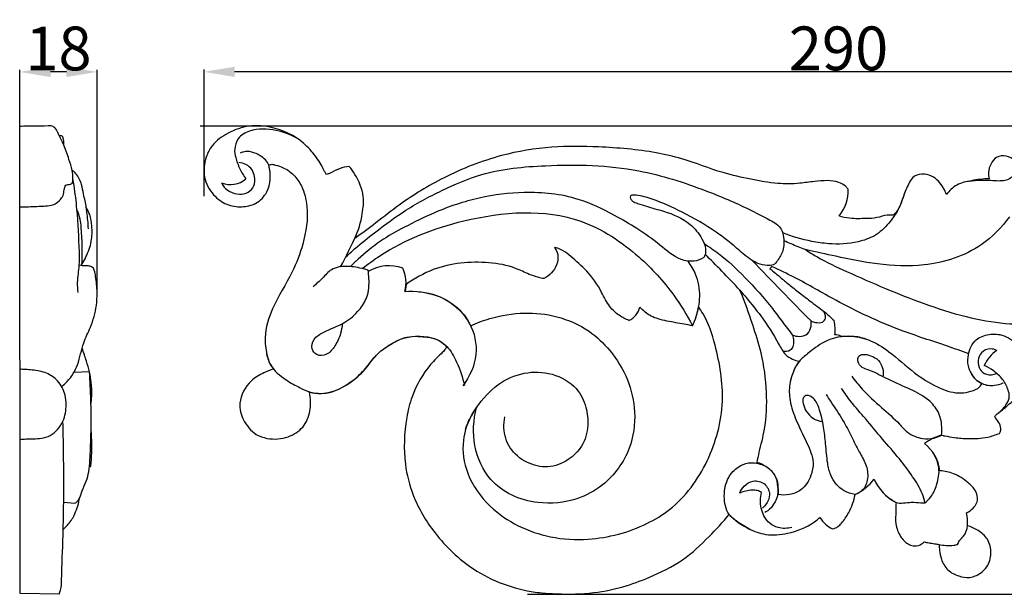
# Model space of a CAD drawing. Units: millimetres. Extents: x 0 to 1341, y 28 to 1187.
# Drawn here: x 690 to 915, y 281 to 412 of the extents above; entities that cross this region are included whole.
import ezdxf

# ---------------------------------------------------------------- set-up
doc = ezdxf.new("R2010")
doc.units = ezdxf.units.MM
doc.layers.add('Default', color=7, linetype='Continuous', true_color=0xffffff)
doc.styles.add('Arial', font='arial.ttf')
doc.dimstyles.new('Default', dxfattribs={"dimtxt": 10, "dimasz": 7, "dimexe": 0.5, "dimexo": 0.5, "dimgap": 0.25, "dimtad": 1, "dimtoh": 1, "dimdec": 0, "dimzin": 1, "dimdsep": 46, "dimtxsty": 'Arial', "dimcen": 0.5, "dimazin": 0, "dimtfac": 1, "dimtdec": 4, "dimtix": 1, "dimtmove": 1, "dimatfit": 3, "dimfxl": 0, "dimtolj": 1, "dimtzin": 1, "dimarcsym": 0})

# ---------------------------------------------------------------- blocks, each defined once
blk = doc.blocks.new('*D2449')
at = {"layer": 'Default', "color": 0, "lineweight": -2, "transparency": 16777216}
for p, q in [((731.96, 371.75), (731.96, 400.65)), ((1021.96, 362.68), (1021.96, 400.65)), ((1014.96, 400.15), (738.96, 400.15))]:
    blk.add_line(p, q, dxfattribs=at)
at = {"layer": 'Default', "color": 0, "transparency": 16777216}
for points in [[(738.96, 401.32), (738.96, 398.98), (731.96, 400.15)], [(1014.96, 401.32), (1014.96, 398.98), (1021.96, 400.15)]]:
    blk.add_solid(points, dxfattribs=at)
at = {"layer": 'Defpoints', "color": 0, "transparency": 16777216}
for p in [(731.96, 400.15), (731.96, 371.25), (1021.96, 362.18)]:
    blk.add_point(p, dxfattribs=at)
at = {"layer": 'Default', "color": 0, "transparency": 16777216, "insert": (876.96, 405.51), "char_height": 10, "attachment_point": 5, "style": 'Arial'}
blk.add_mtext('\\A1;290', dxfattribs=at)
blk = doc.blocks.new('*D2450')
at = {"layer": 'Default', "color": 0, "lineweight": -2, "transparency": 16777216}
for p, q in [((731.06, 387.84), (1027.41, 387.84)), ((1026.91, 380.84), (1026.91, 287.83)), ((805.86, 280.83), (1027.41, 280.83))]:
    blk.add_line(p, q, dxfattribs=at)
at = {"layer": 'Default', "color": 0, "transparency": 16777216}
for points in [[(1025.74, 380.84), (1028.08, 380.84), (1026.91, 387.84)], [(1025.74, 287.83), (1028.08, 287.83), (1026.91, 280.83)]]:
    blk.add_solid(points, dxfattribs=at)
at = {"layer": 'Defpoints', "color": 0, "transparency": 16777216}
for p in [(730.56, 387.84), (805.36, 280.83), (1026.91, 280.83)]:
    blk.add_point(p, dxfattribs=at)
at = {"layer": 'Default', "color": 0, "transparency": 16777216, "insert": (1021.55, 334.33), "char_height": 10, "attachment_point": 5, "rotation": 90, "style": 'Arial'}
blk.add_mtext('\\A1;107', dxfattribs=at)
blk = doc.blocks.new('*D2451')
at = {"layer": 'Default', "color": 0, "lineweight": -2, "transparency": 16777216}
for p, q in [((689.88, 349.58), (689.88, 400.64)), ((707.53, 349.6), (707.53, 400.64)), ((700.53, 400.14), (696.88, 400.14))]:
    blk.add_line(p, q, dxfattribs=at)
at = {"layer": 'Default', "color": 0, "transparency": 16777216}
for points in [[(696.88, 401.3), (696.88, 398.97), (689.88, 400.14)], [(700.53, 401.3), (700.53, 398.97), (707.53, 400.14)]]:
    blk.add_solid(points, dxfattribs=at)
at = {"layer": 'Defpoints', "color": 0, "transparency": 16777216}
for p in [(689.88, 400.14), (689.88, 349.08), (707.53, 349.1)]:
    blk.add_point(p, dxfattribs=at)
at = {"layer": 'Default', "color": 0, "transparency": 16777216, "insert": (698.7, 405.49), "char_height": 10, "attachment_point": 5, "style": 'Arial'}
blk.add_mtext('\\A1;18', dxfattribs=at)

msp = doc.modelspace()

# ---------------------------------------------------------------- linework, layer by layer
at = {"layer": 'Default'}
for p, q in [((689.94, 280.99), (689.84, 387.67)), ((861.74, 355.67), (861.23, 355.25)), ((778.14, 351.58), (777.89, 349.97)), ((705.8, 331.57), (702.2, 331.46)), ((705.76, 309.92), (706.07, 309.95)), ((699.89, 301.83), (702.43, 301.63)), ((896.52, 292.76), (899.89, 292.16)), ((698.83, 280.84), (689.94, 280.99))]:
    msp.add_line(p, q, dxfattribs=at)
for centre, radius, start, end in [((737.99, 379.93), 5.55, 248.5453, 309.946), ((870.28, 372.92), 8.87, 320.0433, 2.8481), ((700.08, 391.27), 72.45, 330.5017, 337.1185), ((774.22, 346.84), 9, 69.5314, 121.6471), ((1417.2, 888.24), 771.82, 223.49078, 224.91957), ((770.21, 351.89), 7.91, 345.9855, 25.3563), ((827.13, 347.47), 4.56, 295.2131, 346.4436), ((830, 349.04), 15.22, 333.081, 350.0491), ((865.51, 341.05), 10.68, 354.5995, 12.2482), ((876.32, 337.64), 2.4, 60.3767, 94.3182), ((917.77, 329.76), 8.19, 124.6953, 156.3749), ((903.76, 305.73), 11.87, 106.0181, 127.112), ((890.8, 307.76), 9.43, 7.5897, 52.1198), ((875.05, 315.15), 12.9, 296.2807, 321.1395), ((895.16, 311.58), 11.04, 204.1572, 242.701), ((894.44, 297), 12.02, 357.365, 11.3623), ((878.02, 301.4), 6.14, 210.0653, 246.8479)]:
    msp.add_arc(centre, radius, start, end, dxfattribs=at)
for points, knots in [([(701.89, 374.73), (701.95, 375.04), (702.06, 376.01), (701.86, 377.88), (701, 380.41), (700.11, 383.28), (698.83, 385.47), (698.22, 387.14), (697.27, 387.85), (695.58, 387.72), (693.7, 387.77), (691.53, 387.74), (690.4, 387.7), (689.84, 387.67)], [0, 0, 0, 0, 0.670122, 2.005869, 3.834647, 6.251099, 8.212755, 9.189575, 9.899658, 10.580976, 12.837259, 14.121592, 15.357574, 15.357574, 15.357574, 15.357574]), ([(759.91, 376.72), (759.78, 376.94), (759.41, 377.58), (758.54, 379.31), (757.1, 381.45), (754.82, 383.9), (751.78, 386.03), (747.47, 387.64), (742.33, 388.13), (737.52, 386.41), (733.92, 383.91), (732.08, 380.21), (731.64, 376.03), (733.75, 372.06), (736.98, 369.64), (740.54, 369.12), (744, 369.86), (747.23, 373.22), (747.31, 376.69), (746.78, 378.8)], [503.655847, 503.655847, 503.655847, 503.655847, 504.349084, 505.593923, 508.774998, 511.1156, 514.382311, 518.459217, 523.16882, 527.613934, 531.740352, 534.296086, 538.330551, 542.310856, 545.576682, 548.624054, 551.516595, 554.642185, 559.953258, 559.953258, 559.953258, 559.953258]), ([(753.42, 384.84), (751.9, 385.74), (748.29, 387.1), (743.24, 387.27), (739.64, 385.34), (738.8, 382.49), (739.18, 380.38), (740.06, 378), (741.03, 376.41), (741.55, 375.68)], [0, 0, 0, 0, 4.674341, 10.023746, 12.812586, 14.87841, 16.734451, 19.22656, 21.595576, 21.595576, 21.595576, 21.595576]), ([(699.96, 383.32), (699.97, 383.68), (699.92, 384.28), (699.82, 384.97), (699.6, 385.55), (699.19, 385.49), (698.98, 385.5), (698.89, 385.49)], [0, 0, 0, 0, 0.730921, 1.213118, 1.543303, 1.806382, 2.019173, 2.019173, 2.019173, 2.019173]), ([(879.14, 373.36), (878.98, 373.58), (878.39, 374.25), (876.79, 375.1), (874.29, 375.39), (871.31, 375.11), (867.56, 374.55), (862.66, 374.49), (856.83, 375.61), (849.44, 377.22), (842.47, 380.09), (832.96, 382.27), (822.99, 383.09), (811.12, 383.22), (799.05, 381.25), (787.27, 376.58), (777.9, 370.89), (771.45, 365.77), (768.03, 363.25), (766.4, 362.05)], [378.091497, 378.091497, 378.091497, 378.091497, 378.804244, 380.431008, 382.718283, 385.349454, 388.30974, 392.738307, 398.186876, 403.911904, 412.671873, 417.971635, 429.594009, 438.96595, 449.257886, 461.628307, 472.152867, 478.034933, 483.362424, 483.362424, 483.362424, 483.362424]), ([(747.01, 374.84), (747.12, 375.67), (747.11, 377), (746.82, 379.35), (744.66, 381.41), (741.92, 382.27), (740.44, 381.66), (740.22, 381.55)], [0, 0, 0, 0, 2.195524, 3.505809, 6.10715, 9.585306, 10.252974, 10.252974, 10.252974, 10.252974]), ([(918.84, 375.45), (918.85, 375.95), (918.78, 376.86), (918.48, 378.46), (917.25, 379.94), (915.36, 381.13), (913, 380.91), (911.69, 379.16), (911.12, 377.4), (911.25, 376.2), (911.37, 375.73)], [321.597207, 321.597207, 321.597207, 321.597207, 322.915921, 323.990039, 325.84762, 327.771138, 329.720345, 331.405131, 333.219399, 334.506231, 334.506231, 334.506231, 334.506231]), ([(735.96, 374.77), (736.12, 374.44), (736.62, 373.64), (737.98, 372.59), (739.96, 372.05), (742.09, 372.46), (743.59, 374.07), (743.63, 376.07), (743.03, 377.89), (741.63, 379.07), (740.46, 379.39), (739.89, 379.44)], [26.821507, 26.821507, 26.821507, 26.821507, 27.796318, 29.270528, 31.245599, 33.044431, 34.731894, 36.599171, 38.025894, 39.671559, 41.169662, 41.169662, 41.169662, 41.169662]), ([(746.78, 378.8), (746.99, 378.92), (747.51, 379.11), (748.63, 378.75), (750.41, 378.24), (752.59, 376.66), (754.68, 373.66), (756, 368.14), (754.94, 361.3), (751.97, 353.47), (747.67, 347.07), (745.6, 340.43), (746.13, 336.16), (746.82, 333.7), (747.53, 332.68), (747.87, 332.28)], [559.953258, 559.953258, 559.953258, 559.953258, 560.59861, 561.328803, 562.972212, 565.502067, 568.214686, 572.48426, 580.10664, 586.080788, 594.470661, 600.395742, 603.874339, 605.686499, 607.078081, 607.078081, 607.078081, 607.078081]), ([(765.11, 378.54), (764.41, 378.46), (762.57, 378), (761.3, 377.2), (760.17, 376.76), (759.91, 376.72)], [498.773508, 498.773508, 498.773508, 498.773508, 500.6345, 502.975983, 503.655847, 503.655847, 503.655847, 503.655847]), ([(764.31, 357.8), (765.19, 358.65), (767.5, 360.77), (771.95, 364.19), (778.15, 368.84), (786.19, 373.12), (796.83, 377.73), (812.21, 379.15), (829.72, 378.73), (845.03, 373.79), (854.98, 369.61), (860.56, 366.68), (863.93, 364.8), (864.55, 361.98), (864.49, 359.38), (863.31, 357.36), (862.11, 355.87), (860.36, 355.87), (858.57, 356.24), (856.17, 357.67), (853.21, 360.34), (848.24, 364.23), (841.74, 368.01), (835.61, 370.71), (831.68, 371.9), (830.08, 372.03), (829.33, 371.92), (829.4, 371.12), (829.95, 370.41), (831.35, 370.03), (833.66, 369.21), (837.85, 368.16), (842.69, 366.17), (845.52, 362.61), (846.71, 360.12), (846.54, 358.59), (846.31, 357.94), (846.21, 357.71)], [0, 0, 0, 0, 3.229436, 8.247689, 14.80307, 23.635496, 32.236671, 45.169681, 63.944994, 78.017842, 87.404098, 92.133274, 95.088034, 96.80651, 99.421476, 101.763099, 102.967026, 104.1373, 106.054571, 107.838964, 111.37947, 116.567467, 124.478443, 131.068097, 134.402427, 134.973535, 135.50334, 136.015604, 136.697295, 137.810688, 139.67093, 143.2585, 149.21511, 152.958459, 155.064249, 156.251595, 156.895897, 156.895897, 156.895897, 156.895897]), ([(766.4, 362.05), (767.24, 363.86), (768.16, 367.06), (768.65, 372.2), (767.11, 375.92), (765.61, 377.97), (765.11, 378.54)], [483.362424, 483.362424, 483.362424, 483.362424, 488.620707, 492.066281, 496.787346, 498.773508, 498.773508, 498.773508, 498.773508]), ([(917.39, 379.66), (917.58, 379.19), (917.87, 377.78), (916.47, 375.45), (913.87, 375.12), (910.46, 375.45), (907.93, 375.26), (906.04, 375.02)], [0, 0, 0, 0, 1.051026, 2.852612, 4.849076, 6.074338, 10.016538, 10.016538, 10.016538, 10.016538]), ([(705.54, 364.31), (705.48, 365.58), (705.34, 367.2), (704.97, 369.85), (704.49, 371.94), (704, 374.6), (703.14, 376.57), (702.14, 377.41), (701.83, 377.62)], [0, 0, 0, 0, 2.626991, 3.372753, 5.538416, 7.064366, 9.018256, 9.835985, 9.835985, 9.835985, 9.835985]), ([(901.64, 372.13), (901.46, 372.62), (900.65, 374.25), (898.86, 376.38), (896, 377.02), (893.86, 376.27), (892.76, 374.12), (891.57, 371.45), (890.86, 368.63), (889.58, 367.54), (889.37, 367.38)], [343.943881, 343.943881, 343.943881, 343.943881, 345.315233, 348.778699, 350.750617, 352.769323, 354.16659, 356.940409, 360.645212, 361.336358, 361.336358, 361.336358, 361.336358]), ([(689.86, 369.34), (690.35, 369.33), (691.49, 369.32), (693.31, 369.39), (695.23, 369.46), (696.88, 369.6), (698.39, 370.09), (699.18, 371.06), (699.87, 371.87), (699.93, 372.77), (700.04, 373.53), (700.31, 374.36), (700.96, 374.38), (701.47, 374.44), (701.8, 374.66), (701.89, 374.73)], [0, 0, 0, 0, 1.093717, 2.517247, 4.041957, 5.326343, 6.191646, 7.450753, 7.932748, 8.394247, 9.229749, 9.6421, 9.967349, 10.545571, 10.793529, 10.793529, 10.793529, 10.793529]), ([(703.22, 349.76), (703.13, 350.52), (702.96, 352.6), (703.58, 355.67), (703.4, 361.28), (703.12, 367.35), (702.49, 372.9), (702.09, 375.18), (702, 375.69)], [0, 0, 0, 0, 1.583671, 4.296598, 6.421981, 13.168509, 16.895979, 17.972316, 17.972316, 17.972316, 17.972316]), ([(911.37, 375.73), (910.02, 375.71), (907.54, 375.36), (903.95, 374.61), (902.28, 372.99), (901.64, 372.13)], [334.506231, 334.506231, 334.506231, 334.506231, 338.088597, 341.124631, 343.943881, 343.943881, 343.943881, 343.943881]), ([(846.21, 357.71), (845.51, 357.3), (843.77, 356.62), (839.9, 357.32), (836.02, 360.83), (831.09, 364.31), (824.9, 367.92), (816.61, 371.93), (805.8, 373.02), (794.67, 371.6), (785.49, 368.58), (778.14, 364.88), (772.1, 361.6), (768.2, 358.26), (765.99, 356.23), (765.41, 355.67)], [156.895897, 156.895897, 156.895897, 156.895897, 159.034199, 161.652254, 166.786762, 172.473247, 177.654736, 185.660609, 196.57021, 205.69413, 215.146639, 221.88022, 227.406455, 233.213922, 235.347468, 235.347468, 235.347468, 235.347468]), ([(869.31, 359.59), (870.11, 359.05), (873.45, 356.98), (879.52, 354.21), (887.52, 350.65), (896.6, 347.08), (905.72, 344.11), (917.04, 342.05), (928.53, 342.68), (938.64, 347.75), (944.04, 354.62), (944.95, 362.22), (942.72, 367.93), (939.48, 371.12), (937.29, 371.78), (936.64, 371.91)], [222.741284, 222.741284, 222.741284, 222.741284, 225.3077, 231.743023, 240.283353, 248.437752, 257.468178, 265.522801, 278.767759, 286.916558, 294.716993, 300.751733, 306.212667, 310.418881, 312.162408, 312.162408, 312.162408, 312.162408]), ([(891.94, 372.17), (891.75, 371.53), (891.34, 370.35), (890.32, 368.05), (888.42, 365.35), (885.42, 362.52), (880.55, 360.91), (876.91, 360.64), (874.66, 360.89)], [0, 0, 0, 0, 1.75976, 3.303958, 6.600045, 10.440879, 13.924395, 19.895001, 19.895001, 19.895001, 19.895001]), ([(704.09, 356.26), (704.41, 356.78), (705.29, 358.41), (706.39, 361.3), (706.44, 364.66), (706.02, 367.31), (705.36, 368.65), (705.05, 369.17)], [0, 0, 0, 0, 1.287338, 3.90197, 6.334437, 8.149288, 9.420307, 9.420307, 9.420307, 9.420307]), ([(704.06, 355.85), (704.25, 358.78), (704.07, 362.33), (703.75, 366.62), (703.26, 367.88), (702.94, 368.51)], [0, 0, 0, 0, 6.074377, 7.359309, 8.849618, 8.849618, 8.849618, 8.849618]), ([(768.13, 355.2), (769.42, 356.22), (776.38, 361.3), (792.82, 367.67), (815.28, 369.38), (830.82, 359.06), (838.83, 350.29), (842.33, 344.57), (843.58, 342.15)], [0, 0, 0, 0, 4.330031, 22.66079, 46.177627, 59.840723, 70.238049, 77.42131, 77.42131, 77.42131, 77.42131]), ([(916.04, 367.06), (914.26, 364.6), (908.8, 358.98), (897.6, 355.45), (886.12, 355.95), (877.31, 357.78), (871.95, 358.93), (869.31, 359.59)], [178.779703, 178.779703, 178.779703, 178.779703, 186.779959, 198.940215, 208.349981, 216.87293, 222.741284, 222.741284, 222.741284, 222.741284]), ([(889.37, 367.38), (888.94, 367.42), (887.69, 367.49), (885.73, 366.68), (882.83, 366.63), (879.91, 366.51), (877.87, 366.98), (877.08, 367.22)], [361.336358, 361.336358, 361.336358, 361.336358, 362.471417, 364.601068, 366.778669, 370.084309, 372.263366, 372.263366, 372.263366, 372.263366]), ([(874.66, 360.89), (873.38, 361), (869.82, 361.49), (866.35, 362.51), (864.21, 363.37)], [19.895001, 19.895001, 19.895001, 19.895001, 22.549659, 27.3239, 27.3239, 27.3239, 27.3239]), ([(812.05, 360.03), (812.4, 359.55), (813.02, 358.25), (812.61, 355.31), (810.88, 353.59), (809.63, 352.9)], [113.887571, 113.887571, 113.887571, 113.887571, 115.458527, 117.531307, 121.296455, 121.296455, 121.296455, 121.296455]), ([(829.08, 343.34), (828.29, 343.64), (826.67, 344.49), (824.35, 346.61), (822.6, 350.48), (819.82, 354.57), (816.43, 357.39), (814.07, 359.41), (812.69, 359.88), (812.05, 360.03)], [92.44315, 92.44315, 92.44315, 92.44315, 94.669628, 97.233337, 100.542572, 105.773549, 110.114256, 112.149098, 113.887571, 113.887571, 113.887571, 113.887571]), ([(846.3, 360.87), (847.4, 360.18), (850.72, 357.9), (855.97, 352.95), (860.74, 347.61), (864.12, 343.01), (865.68, 341.01), (866.47, 340)], [0, 0, 0, 0, 3.443403, 10.594835, 18.964552, 22.298749, 25.659203, 25.659203, 25.659203, 25.659203]), ([(869.31, 359.59), (868.23, 359.98), (866.61, 360.6), (865.02, 361.3), (864.48, 361.54)], [0, 0, 0, 0, 2.368322, 3.595579, 3.595579, 3.595579, 3.595579]), ([(854.42, 350.28), (853.05, 351.74), (850.42, 354.49), (847.75, 357.21), (846.47, 358.49)], [0, 0, 0, 0, 4.145968, 7.887156, 7.887156, 7.887156, 7.887156]), ([(706.67, 355.32), (706.55, 355.43), (706.19, 355.68), (705.3, 355.9), (704.35, 355.77), (703.68, 355.91), (703.46, 355.96)], [0, 0, 0, 0, 0.348727, 0.936339, 1.967279, 2.44629, 2.44629, 2.44629, 2.44629]), ([(769.44, 354.83), (769.13, 354.93), (767.62, 355.36), (764.85, 355.9), (761.14, 355.46), (759.05, 352.91), (757.61, 351.69), (756.89, 351.03)], [31.778492, 31.778492, 31.778492, 31.778492, 32.650174, 35.921395, 39.272521, 41.733256, 44.304848, 44.304848, 44.304848, 44.304848]), ([(809.63, 352.9), (809.2, 352.99), (808.07, 353.25), (805.88, 353.98), (802.36, 355.79), (794.9, 357.09), (785.93, 356.22), (780.06, 352.96), (778.14, 351.58)], [121.296455, 121.296455, 121.296455, 121.296455, 122.450585, 124.346161, 127.366656, 132.840724, 144.09091, 150.310151, 150.310151, 150.310151, 150.310151]), ([(843.99, 343.04), (844.26, 343.66), (844.65, 344.77), (845.08, 346.72), (845.44, 349.74), (844.76, 353.48), (843.27, 355.96), (842.57, 356.86)], [0, 0, 0, 0, 1.7754, 3.093289, 5.249694, 9.79423, 12.785919, 12.785919, 12.785919, 12.785919]), ([(906.73, 335.75), (905.11, 336.32), (899.92, 338.16), (889.49, 341.44), (877.86, 346.91), (868.46, 352.49), (863.48, 354.86), (861.74, 355.67)], [143.32778, 143.32778, 143.32778, 143.32778, 147.841244, 157.865253, 172.130686, 181.623218, 186.679401, 186.679401, 186.679401, 186.679401]), ([(699.41, 328.27), (699.86, 328.62), (701.41, 329.96), (703.39, 333.34), (704.13, 337.91), (706.27, 342.13), (707.41, 346.01), (707.6, 349.96), (707.32, 352.64), (707.01, 354.53), (706.75, 355.15), (706.67, 355.32)], [0, 0, 0, 0, 1.237573, 4.383573, 7.981331, 10.717904, 14.265839, 16.30015, 18.844172, 19.857939, 20.246155, 20.246155, 20.246155, 20.246155]), ([(763.55, 342.55), (763.5, 341.82), (763.19, 340.04), (762.03, 337.63), (760.32, 335.4), (757.74, 335.13), (756.32, 336.96), (756.97, 339.35), (760.02, 341.18), (763.98, 342.45), (767.34, 345.4), (769.56, 348.84), (769.77, 352.14), (769.56, 354.21), (769.44, 354.83)], [0, 0, 0, 0, 1.947301, 4.693675, 7.050372, 9.041753, 10.50964, 12.418778, 14.75932, 19.553858, 23.361279, 26.297248, 30.112889, 31.778492, 31.778492, 31.778492, 31.778492]), ([(861.23, 355.25), (862.11, 354.51), (863.66, 353.2), (866.02, 351.23), (868.48, 349.33), (871.32, 347.12), (873.97, 345.22), (875.46, 343.8), (875.95, 343.31)], [187.263769, 187.263769, 187.263769, 187.263769, 190.297116, 192.622189, 195.367668, 198.496529, 202.12886, 203.935752, 203.935752, 203.935752, 203.935752]), ([(777.89, 349.97), (780.31, 350.17), (785.11, 349.61), (790.32, 346.26), (792.28, 343.28), (792.84, 342.13)], [151.744726, 151.744726, 151.744726, 151.744726, 158.15917, 164.049081, 167.421905, 167.421905, 167.421905, 167.421905]), ([(781.06, 349.92), (783.72, 349.68), (788.44, 348.11), (793.33, 342.62), (794.91, 335.31), (792.67, 330.46), (791.09, 328.41)], [0, 0, 0, 0, 7.023774, 12.397446, 18.770614, 25.589957, 25.589957, 25.589957, 25.589957]), ([(854.42, 350.28), (854.92, 349.69), (856.53, 347.73), (859.78, 343.84), (862.59, 339.42), (864.49, 335.63), (866.36, 334.45), (867.48, 334.12), (868.01, 334.04)], [76.60634, 76.60634, 76.60634, 76.60634, 78.644168, 83.277649, 89.953292, 92.543945, 94.193774, 95.601748, 95.601748, 95.601748, 95.601748]), ([(858.35, 310.91), (858.51, 311.68), (859.04, 314.21), (860.48, 319.46), (860.71, 327.18), (859.67, 335.26), (857.14, 343.03), (855.57, 347.62), (854.42, 350.28)], [136.378785, 136.378785, 136.378785, 136.378785, 138.46101, 143.195165, 150.702539, 158.642321, 164.575404, 172.208088, 172.208088, 172.208088, 172.208088]), ([(794.26, 323.46), (793.76, 322.79), (792.3, 320.47), (790.65, 315.38), (791.8, 307.69), (798.26, 298.69), (808.81, 293.63), (821.55, 292.92), (831.03, 295.45), (840.79, 301.34), (847.73, 310.9), (851.39, 324.48), (849.41, 336.05), (847.1, 343.27), (845.35, 345.92), (845, 346.41)], [267.506989, 267.506989, 267.506989, 267.506989, 269.729743, 274.691811, 281.301466, 289.348972, 302.947963, 310.519788, 322.739121, 328.094972, 340.40471, 352.748546, 364.176689, 370.911173, 372.514745, 372.514745, 372.514745, 372.514745]), ([(792.84, 342.13), (794.27, 342.78), (798.27, 344.25), (804.98, 345.38), (812.87, 344.53), (819.73, 341.52), (825.2, 336.35), (829.07, 330.04), (830.85, 322.19), (829.61, 313.28), (824.39, 306.04), (816.62, 301.89), (809.11, 301.21), (802.21, 303.07), (796.47, 307.27), (793.16, 314.7), (793.5, 320.66), (794.26, 323.46)], [167.421905, 167.421905, 167.421905, 167.421905, 171.560602, 178.61782, 185.15023, 192.270333, 197.919286, 204.794258, 211.474754, 218.769014, 227.904415, 233.766192, 241.595394, 247.142814, 252.304728, 259.836569, 267.506989, 267.506989, 267.506989, 267.506989]), ([(843.58, 342.15), (842.31, 342.36), (839.7, 342.88), (836.49, 343.39), (833.62, 344.45), (832.28, 345.56), (831.56, 346.4)], [77.42131, 77.42131, 77.42131, 77.42131, 80.815534, 84.446206, 85.945205, 88.859877, 88.859877, 88.859877, 88.859877]), ([(870.67, 343.25), (871, 343.09), (871.84, 342.86), (873.26, 342.66), (874.12, 343.85), (873.9, 344.77), (873.73, 345.23), (873.64, 345.4)], [31.422432, 31.422432, 31.422432, 31.422432, 32.381559, 33.755763, 34.814059, 35.622787, 36.125381, 36.125381, 36.125381, 36.125381]), ([(866.47, 340), (866.96, 339.81), (868.06, 339.57), (870.09, 340.04), (870.73, 341.83), (870.74, 342.85), (870.67, 343.25)], [25.659203, 25.659203, 25.659203, 25.659203, 27.009049, 28.726137, 30.344262, 31.422432, 31.422432, 31.422432, 31.422432]), ([(756, 327.04), (756.9, 326.79), (759.33, 326.46), (763.21, 327.61), (766.77, 330.06), (769.54, 333.08), (771.84, 336.19), (775.07, 338.22), (778.11, 339.85), (784.19, 339.94), (787.87, 337.35), (789.98, 333.46), (791.1, 330.36), (791.45, 328.52)], [0, 0, 0, 0, 2.448774, 6.371665, 10.330969, 13.714806, 17.176877, 20.403767, 23.730439, 29.192818, 31.985427, 35.718906, 40.644223, 40.644223, 40.644223, 40.644223]), ([(756.05, 327.03), (756.69, 326.84), (758.22, 326.57), (761.44, 326.85), (765.16, 328.89), (768.71, 331.79), (771.17, 335.67), (774.73, 338.1), (778.34, 339.84), (781.86, 339.66), (784.97, 339.42), (786.74, 338.08), (787.42, 337.4)], [641.785924, 641.785924, 641.785924, 641.785924, 643.560082, 645.842251, 650.163312, 654.48823, 657.847231, 662.09476, 665.714449, 668.098888, 671.295587, 673.730178, 673.730178, 673.730178, 673.730178]), ([(866.47, 340), (866.59, 339.57), (866.7, 338.71), (866.68, 337.45), (865.86, 336.21), (864.77, 336.21), (864.22, 336.35)], [0, 0, 0, 0, 1.172072, 2.298533, 3.263315, 4.742762, 4.742762, 4.742762, 4.742762]), ([(883.28, 339.09), (882.27, 339.42), (879.06, 340.08), (874.01, 339.11), (870.47, 336.15), (867.65, 333.98), (866.44, 331.37), (865.94, 329.5), (865.82, 328.68)], [0, 0, 0, 0, 2.811536, 8.586407, 12.713741, 14.912274, 17.86403, 20.039833, 20.039833, 20.039833, 20.039833]), ([(877.51, 339.73), (878.14, 339.78), (880.28, 339.81), (884.22, 339.09), (889.2, 335.91), (893.85, 331.52), (899.1, 328.14), (903.5, 326.59), (906.64, 326.94), (908.69, 327.6), (909.52, 328.47), (909.77, 328.92)], [208.080831, 208.080831, 208.080831, 208.080831, 209.752489, 213.710262, 218.423833, 225.096171, 230.539138, 234.935209, 236.93592, 238.895284, 240.255012, 240.255012, 240.255012, 240.255012]), ([(906.62, 334.99), (906.73, 336.29), (907.59, 338.81), (910.96, 340.31), (914.72, 340.28), (918.29, 337.86), (919.81, 335.21), (920.27, 333.8)], [246.606858, 246.606858, 246.606858, 246.606858, 249.31364, 251.515909, 253.792004, 256.851058, 259.929623, 259.929623, 259.929623, 259.929623]), ([(706.13, 324.06), (706.22, 324.74), (706.35, 326.46), (706.27, 328.99), (705.83, 331.64), (705.06, 334.21), (704.46, 336.02), (704.1, 337)], [0, 0, 0, 0, 1.429534, 3.566623, 5.213711, 6.979533, 9.167029, 9.167029, 9.167029, 9.167029]), ([(746.21, 336.05), (746.36, 335.1), (747.14, 332.47), (750.31, 329.89), (753.56, 328.11), (756.09, 326.88), (758.27, 326.61), (759.62, 326.71), (760.24, 326.82)], [0, 0, 0, 0, 2.544788, 6.991689, 10.231532, 12.428573, 14.315991, 15.970277, 15.970277, 15.970277, 15.970277]), ([(787.42, 337.4), (787.35, 337.22), (787.11, 336.73), (785.77, 335.42), (782.61, 332.27), (779.61, 327.12), (777.74, 319.31), (777.44, 311.58), (779.68, 302.44), (784.81, 293.96), (793.86, 285.25), (803.95, 281.52), (813.05, 280.76), (819.8, 280.82), (827.26, 282.13), (834.38, 284.85), (841.4, 288.18), (847.15, 293.64), (850.52, 297.26), (851.97, 299.02)], [673.730178, 673.730178, 673.730178, 673.730178, 674.240687, 675.154744, 678.616213, 686.075067, 690.411524, 699.753013, 706.156191, 714.970222, 725.521015, 738.789841, 742.229187, 749.616852, 756.521142, 762.069958, 769.71103, 776.789121, 782.79046, 782.79046, 782.79046, 782.79046]), ([(900.48, 317.15), (900.6, 317.95), (900.63, 319.9), (899.76, 322.98), (896.91, 325.89), (892.64, 328), (888, 329.9), (884.7, 331.83), (882.42, 332.46), (881.6, 333.39), (881.24, 334.34), (881.54, 335.35), (882.83, 335.75), (884.4, 335.3), (886.22, 334.38), (887.13, 332.54), (887.23, 331.28), (887.18, 330.71)], [23.136953, 23.136953, 23.136953, 23.136953, 25.275707, 28.261907, 31.289979, 35.70462, 40.730968, 44.503032, 45.804404, 46.813761, 47.649795, 48.403085, 49.291195, 50.846355, 52.671267, 54.468301, 55.968546, 55.968546, 55.968546, 55.968546]), ([(913.11, 336.5), (912.67, 336.71), (911.44, 337.06), (909.46, 336.23), (908.65, 334.14), (909.06, 332.11), (910.84, 330.69), (912.39, 330.94), (913.11, 331.25)], [16.243579, 16.243579, 16.243579, 16.243579, 17.513533, 19.511747, 21.22386, 23.025454, 24.643304, 26.720476, 26.720476, 26.720476, 26.720476]), ([(868.01, 334.04), (867.76, 333.69), (866.81, 332.21), (865.72, 329.39), (865.61, 325.22), (867.16, 320.49), (869.53, 315.89), (871.47, 311.45), (870.75, 307.53), (868.88, 304.61), (865.83, 303.4), (863.98, 303.42), (863.11, 303.58)], [95.601748, 95.601748, 95.601748, 95.601748, 96.74044, 100.23304, 103.405454, 107.568574, 113.144674, 117.265124, 119.831172, 123.411588, 125.835608, 128.173041, 128.173041, 128.173041, 128.173041]), ([(909.77, 328.92), (909.25, 329.16), (907.96, 330), (906.64, 332.15), (906.41, 334.09), (906.62, 334.99)], [240.255012, 240.255012, 240.255012, 240.255012, 241.763978, 244.258761, 246.606858, 246.606858, 246.606858, 246.606858]), ([(913.62, 322.33), (914.35, 322.87), (915.31, 324.01), (916.16, 325.89), (915.65, 327.88), (914.56, 330.01), (912.52, 331.83), (911, 332.72), (910.26, 333.05)], [0, 0, 0, 0, 2.399779, 3.879273, 5.199618, 7.623463, 10.141503, 12.262547, 12.262547, 12.262547, 12.262547]), ([(912.8, 321.11), (912.75, 321.16), (912.69, 321.27), (912.73, 321.54), (913.13, 321.99), (913.92, 322.53), (915.26, 323.58), (917.11, 325.27), (919.14, 327.56), (920.31, 330.64), (920.36, 332.68), (920.27, 333.8)], [53.103788, 53.103788, 53.103788, 53.103788, 53.282319, 53.415598, 53.787075, 54.799179, 55.981357, 58.266428, 61.423117, 63.925154, 66.738497, 66.738497, 66.738497, 66.738497]), ([(689.91, 316.16), (690.37, 316.2), (692, 316.35), (694.34, 316.22), (697.57, 317.12), (699.97, 320.01), (700.57, 323.55), (700.25, 326.8), (698.81, 329.62), (695.92, 331.52), (693.29, 332.01), (691.24, 332.13), (690.31, 332.18), (689.89, 332.2)], [0, 0, 0, 0, 1.03241, 3.60739, 5.15765, 8.276836, 10.930356, 12.407548, 15.004686, 17.224273, 19.680489, 20.843495, 21.758691, 21.758691, 21.758691, 21.758691]), ([(702.43, 301.63), (702.55, 301.66), (702.9, 301.81), (703.25, 302.32), (703.71, 303.2), (704.18, 304.69), (705.11, 306.52), (705.7, 308.9), (705.95, 312.36), (706.09, 315.64), (706.2, 320.22), (706.14, 325.11), (705.94, 329.44), (705.8, 331.57)], [0, 0, 0, 0, 0.265106, 0.806559, 1.25439, 2.378098, 4.03023, 5.5462, 7.428783, 11.206675, 12.343716, 16.916546, 21.32333, 21.32333, 21.32333, 21.32333]), ([(747.87, 332.28), (747.09, 332.03), (745.29, 331.27), (741.95, 329.31), (739.62, 325.07), (740.74, 320.31), (742.67, 318.16), (743.89, 317.3)], [607.078081, 607.078081, 607.078081, 607.078081, 609.229953, 612.223119, 617.227366, 620.605131, 624.523841, 624.523841, 624.523841, 624.523841]), ([(791.75, 318.46), (792.12, 319.71), (792.87, 321.45), (795.26, 324.94), (798.63, 328.96), (804.98, 331.75), (811.61, 331.55), (817.1, 328.55), (819.42, 323.74), (819.91, 319.09), (818.7, 314.55), (815.18, 311.2), (810.56, 309.39), (805.5, 310.64), (801.58, 313.91), (800.29, 318.06), (800.54, 320.51), (800.73, 321.35)], [0, 0, 0, 0, 3.437041, 4.939404, 11.165453, 16.963096, 22.572965, 28.199386, 32.437815, 36.11398, 40.404377, 44.255024, 48.561005, 52.907014, 57.334245, 61.479433, 63.758475, 63.758475, 63.758475, 63.758475]), ([(907.02, 331.77), (907.25, 331.22), (907.88, 330.2), (908.95, 329.34), (910.46, 328.54), (912.37, 328.36), (913.98, 328.8), (914.62, 329.08)], [0, 0, 0, 0, 1.554331, 3.109909, 3.553875, 6.047801, 7.903694, 7.903694, 7.903694, 7.903694]), ([(879.97, 330.65), (880.72, 329.62), (882.79, 327.01), (886.67, 323.55), (890.24, 320.47), (892.41, 317.87), (894.31, 316.82), (896.39, 316.26), (898.54, 316.32), (899.93, 316.85), (900.48, 317.15)], [0, 0, 0, 0, 3.368661, 8.752267, 13.657007, 15.830525, 17.606425, 19.258998, 21.48627, 23.136953, 23.136953, 23.136953, 23.136953]), ([(743.89, 317.3), (744.68, 316.89), (747.06, 316.03), (751.05, 316.34), (754.86, 318.72), (756.45, 322.67), (756.36, 325.46), (756.05, 327.03)], [624.523841, 624.523841, 624.523841, 624.523841, 626.879094, 631.100517, 634.624487, 638.143224, 641.785924, 641.785924, 641.785924, 641.785924]), ([(880.76, 303.59), (879.89, 303.72), (877.48, 304.46), (875.16, 307.33), (874.31, 311.27), (874.05, 314.97), (873.57, 319.15), (872.8, 322.72), (871.69, 325.38), (869.93, 326.51), (868.66, 325.7), (868.87, 324.17), (869.53, 322.46), (871.01, 320.89), (872.35, 320.4), (872.96, 320.29)], [0, 0, 0, 0, 2.313146, 6.484892, 8.925605, 12.894376, 16.249429, 20.031647, 22.466712, 23.870708, 24.756927, 26.048531, 27.72649, 29.780331, 31.414833, 31.414833, 31.414833, 31.414833]), ([(874.15, 326.42), (874.52, 325.84), (875.77, 323.85), (877.93, 320.79), (879.89, 316.9), (881.53, 313.53), (883.33, 310.55), (883.91, 307.36), (882.85, 304.6), (881.36, 303.79), (880.76, 303.59)], [-23.244088, -23.244088, -23.244088, -23.244088, -21.434452, -17.057022, -13.375786, -9.969025, -7.150488, -4.257498, -1.667096, 0, 0, 0, 0]), ([(896.71, 301.64), (896.56, 302.36), (895.97, 304.53), (893.81, 307.85), (890.76, 311.99), (886.93, 316.23), (883.39, 320.69), (880.03, 324.36), (878.35, 326.77), (877.66, 327.82)], [0, 0, 0, 0, 1.956129, 5.87445, 10.331014, 15.546431, 20.92591, 25.349852, 28.660787, 28.660787, 28.660787, 28.660787]), ([(698.83, 280.84), (698.97, 281.13), (699.39, 282.13), (699.46, 286.71), (699.91, 296.56), (699.95, 308.72), (699.79, 317.42), (699.71, 320.35)], [0, 0, 0, 0, 0.676813, 2.246751, 9.319014, 21.252723, 27.331565, 27.331565, 27.331565, 27.331565]), ([(913.74, 317.55), (913.8, 317.63), (913.95, 317.86), (914.13, 318.63), (913.77, 319.85), (913.18, 320.73), (912.8, 321.11)], [49.64499, 49.64499, 49.64499, 49.64499, 49.90108, 50.360476, 51.680362, 53.103788, 53.103788, 53.103788, 53.103788]), ([(706.07, 309.95), (706.1, 310.19), (706.19, 311), (706.32, 312.73), (706.31, 314.84), (706.28, 316.9), (706.2, 318.03), (706.16, 318.55)], [0, 0, 0, 0, 0.510354, 1.687742, 3.593187, 4.868744, 5.94669, 5.94669, 5.94669, 5.94669]), ([(900.48, 317.15), (900.73, 317.09), (901.7, 316.87), (903.74, 316.53), (907.02, 316.26), (910.55, 316.44), (912.87, 317.19), (913.74, 317.55)], [37.807856, 37.807856, 37.807856, 37.807856, 38.484818, 40.430882, 43.2461, 47.160915, 49.64499, 49.64499, 49.64499, 49.64499]), ([(856.87, 295.55), (855.8, 296.05), (854.12, 297.13), (851.28, 299.25), (850.58, 303.26), (851.34, 307.29), (853.75, 309.9), (856.69, 311.12), (858.81, 310.71), (859.88, 310.23)], [0, 0, 0, 0, 3.102025, 5.300806, 9.072544, 12.99004, 15.815176, 18.035918, 21.123962, 21.123962, 21.123962, 21.123962]), ([(863.11, 303.58), (863.17, 304.16), (863.14, 305.63), (862.7, 308.17), (860.62, 309.88), (859.16, 310.64), (858.35, 310.91)], [128.173041, 128.173041, 128.173041, 128.173041, 129.699378, 132.088898, 134.640769, 136.378785, 136.378785, 136.378785, 136.378785]), ([(896.71, 301.64), (897.18, 302.07), (898.39, 303.24), (899.37, 305.46), (899.88, 307.73), (900, 309.45), (899.5, 311.33), (899.15, 312.13), (898.99, 312.43)], [8.89847, 8.89847, 8.89847, 8.89847, 10.587523, 13.287158, 15.215931, 16.959539, 18.367846, 19.271839, 19.271839, 19.271839, 19.271839]), ([(861.72, 308.86), (862.21, 308.29), (863.03, 306.96), (863.14, 305.07), (863.19, 303.13), (862.21, 301.5), (861.22, 300.03), (860.38, 299.6), (860.14, 299.5)], [0, 0, 0, 0, 1.979017, 3.952987, 4.927079, 7.04182, 8.787116, 9.484029, 9.484029, 9.484029, 9.484029]), ([(906.22, 299.37), (906.78, 299.65), (907.64, 300.32), (908.63, 301.5), (908.8, 302.99), (908.24, 304.74), (906.26, 306.65), (903.57, 308.43), (901.19, 308.92), (900.15, 309)], [13.706336, 13.706336, 13.706336, 13.706336, 15.346295, 16.550545, 17.662368, 19.121795, 21.250047, 24.765224, 27.517373, 27.517373, 27.517373, 27.517373]), ([(854.41, 303.9), (854.63, 304.48), (855.38, 305.72), (857.48, 307.01), (860.28, 306.31), (861.59, 303.62), (860.65, 301.56), (859.84, 300.67), (859.57, 300.44)], [4.475729, 4.475729, 4.475729, 4.475729, 6.128052, 8.214376, 10.52994, 12.846829, 15.090811, 16.027457, 16.027457, 16.027457, 16.027457]), ([(859.33, 304.01), (859.05, 304.21), (858.37, 304.56), (856.65, 304.61), (855.29, 304.29), (854.41, 303.9)], [0, 0, 0, 0, 0.911999, 1.95403, 4.475729, 4.475729, 4.475729, 4.475729]), ([(866.27, 296.04), (865.27, 295.78), (863.43, 295.73), (861.15, 296.88), (859.51, 299.05), (858.99, 301.64), (859.2, 303.44), (859.33, 304.01)], [-11.267075, -11.267075, -11.267075, -11.267075, -8.529611, -6.671445, -4.74216, -1.552951, 0, 0, 0, 0]), ([(887.3, 303.83), (887.56, 303.56), (888.22, 302.95), (889.19, 302.33), (890.32, 301.54), (891.86, 301.66), (893.72, 301.88), (895.37, 301.71), (896.41, 301.66), (896.71, 301.64)], [0, 0, 0, 0, 1.006061, 2.337171, 3.072626, 4.566436, 6.1471, 8.090894, 8.89847, 8.89847, 8.89847, 8.89847]), ([(699.79, 295.61), (700.2, 295.97), (701.23, 297.02), (702.4, 298.85), (703.14, 300.98), (703.45, 302.28), (703.55, 302.93)], [0, 0, 0, 0, 1.185334, 3.127897, 4.522779, 5.883938, 5.883938, 5.883938, 5.883938]), ([(875.61, 295.76), (876.04, 295.83), (876.84, 296.11), (878.03, 297.48), (879.67, 299.77), (880.49, 302.15), (880.76, 303.59)], [806.390767, 806.390767, 806.390767, 806.390767, 807.549802, 808.507715, 811.115803, 814.982185, 814.982185, 814.982185, 814.982185]), ([(890.1, 301.77), (890.08, 301.13), (890.08, 299.49), (889.86, 296.82), (890.87, 294.1), (892.43, 292.39), (894.09, 291.75), (895.5, 291.88), (896.26, 292.47), (896.52, 292.76)], [826.431366, 826.431366, 826.431366, 826.431366, 828.12261, 830.757393, 833.422491, 835.539904, 836.621096, 838.026792, 839.055286, 839.055286, 839.055286, 839.055286]), ([(904.18, 292.17), (904.29, 292.48), (904.6, 293.21), (905.91, 294.25), (906.5, 295.95), (906.46, 297.55), (906.38, 298.53), (906.27, 299.13), (906.22, 299.37)], [6.811975, 6.811975, 6.811975, 6.811975, 7.684375, 8.842165, 11.125842, 12.076998, 13.070383, 13.706336, 13.706336, 13.706336, 13.706336]), ([(851.97, 299.02), (853.25, 297.7), (855.9, 295.77), (860.57, 294.11), (865.91, 294.55), (870.14, 296.23), (872.31, 297.97), (872.71, 298.32)], [782.79046, 782.79046, 782.79046, 782.79046, 787.66133, 791.261873, 795.621287, 801.504103, 802.927148, 802.927148, 802.927148, 802.927148]), ([(899.89, 292.16), (899.93, 291.71), (900.08, 290.59), (900.41, 288.53), (901.77, 286.15), (904.3, 284.87), (907, 284.41), (909.33, 285.36), (911.26, 287.26), (912.04, 290.16), (911.33, 293.42), (908.98, 295.41), (907.29, 296.21), (906.45, 296.45)], [842.064816, 842.064816, 842.064816, 842.064816, 843.248625, 845.03119, 847.566268, 850.100661, 852.27667, 854.611167, 856.41434, 859.260247, 862.139634, 864.706836, 867.036221, 867.036221, 867.036221, 867.036221]), ([(896.52, 292.76), (896.87, 292.68), (897.67, 292.52), (898.8, 292.37), (900.11, 292.1), (901.57, 291.9), (903.03, 291.92), (903.9, 292.1), (904.18, 292.17)], [0, 0, 0, 0, 0.95717, 2.141469, 3.009939, 4.467576, 6.042725, 6.811975, 6.811975, 6.811975, 6.811975])]:
    msp.add_open_spline(points, degree=3, knots=knots, dxfattribs=at)

# ---------------------------------------------------------------- dimensions: what is measured, and where the dimension line sits
for base, p1, p2, picture, middle in [((689.88, 400.14), (707.53, 349.1), (689.88, 349.08), '*D2451', (698.7, 405.49)), ((731.96, 400.15), (1021.96, 362.18), (731.96, 371.25), '*D2449', (876.96, 405.51))]:
    dim = msp.add_linear_dim(base=base, p1=p1, p2=p2, dimstyle='Default', dxfattribs=at)
    dim.commit()
    dim.dimension.update_dxf_attribs({"geometry": picture, "text_midpoint": middle})
dim = msp.add_linear_dim(base=(1026.91, 280.83), p1=(730.56, 387.84), p2=(805.36, 280.83), angle=270, dimstyle='Default', dxfattribs=at)
dim.commit()
dim.dimension.update_dxf_attribs({"geometry": '*D2450', "text_midpoint": (1021.55, 334.33)})

doc.saveas('drawing.dxf')
